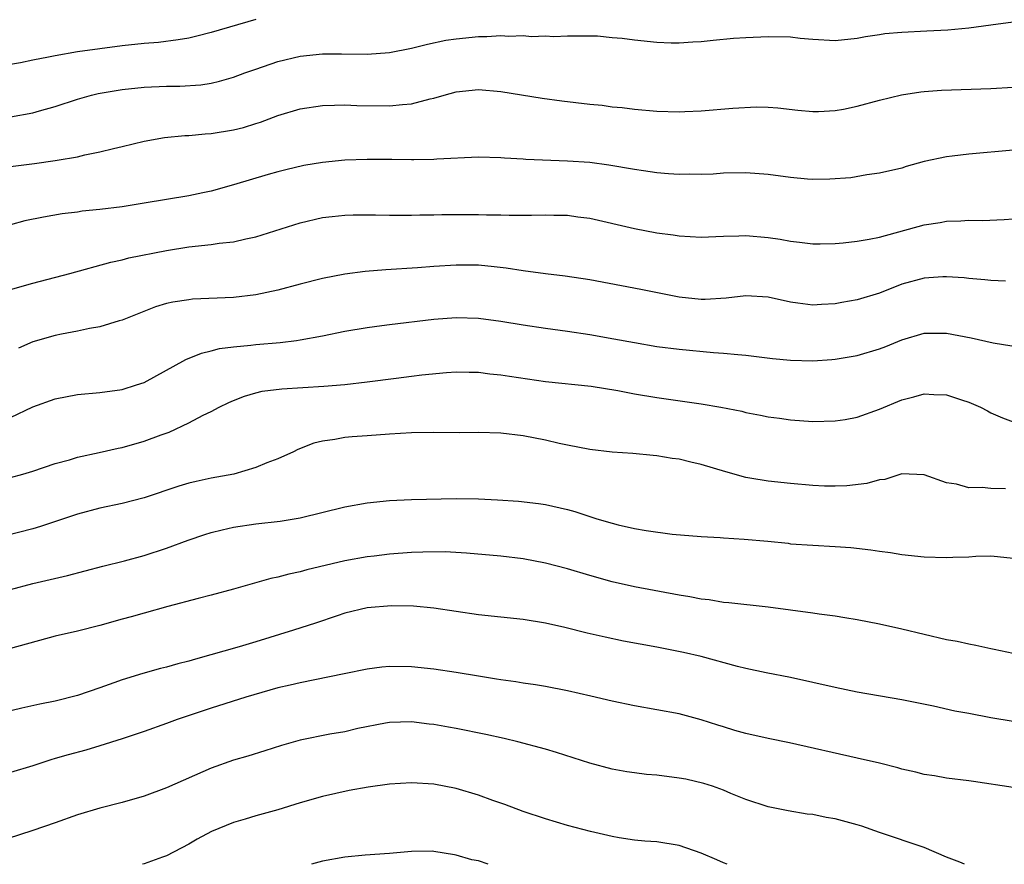
# Model space of a CAD drawing. Units: inches. Extents: x 2637000 to 2640000, y 1512000 to 1515000.
# Drawn here: x 2637162 to 2637250, y 1512000 to 1512076 of the extents above; entities that cross this region are included whole.
import ezdxf

# ---------------------------------------------------------------- set-up
doc = ezdxf.new("R2010")
doc.units = ezdxf.units.IN
doc.header["$MEASUREMENT"] = 0
doc.layers.add('LD26371512_2ft', color=93, linetype='Continuous')

msp = doc.modelspace()

# ---------------------------------------------------------------- linework, layer by layer
at = {"layer": 'LD26371512_2ft'}
for points, elevation in [([(2637183, 1512075.775), (2637179, 1512074.613), (2637177.72, 1512074.28), (2637177, 1512074.122), (2637176.053, 1512073.947), (2637174.273, 1512073.727), (2637173, 1512073.623), (2637171, 1512073.415), (2637169, 1512073.162), (2637167, 1512072.869), (2637165, 1512072.532), (2637164.391, 1512072.391), (2637163, 1512072.135), (2637161.901, 1512071.901), (2637161, 1512071.741)], 9610), ([(2637161, 1512067.05), (2637163, 1512067.408), (2637163.587, 1512067.587), (2637165, 1512067.98), (2637167, 1512068.65), (2637168.248, 1512069), (2637168.852, 1512069.148), (2637171, 1512069.513), (2637173, 1512069.726), (2637175, 1512069.807), (2637176.192, 1512069.808), (2637178.075, 1512069.925), (2637179, 1512070.078), (2637179.754, 1512070.246), (2637181, 1512070.622), (2637182.018, 1512071), (2637183, 1512071.342), (2637185, 1512072.013), (2637187, 1512072.5), (2637189, 1512072.703), (2637190.701, 1512072.701), (2637193, 1512072.675), (2637195, 1512072.812), (2637197, 1512073.208), (2637198.422, 1512073.578), (2637200.076, 1512073.924), (2637201, 1512074.057), (2637203, 1512074.259), (2637203.74, 1512074.26), (2637205, 1512074.343), (2637205.721, 1512074.278), (2637207, 1512074.343), (2637207.751, 1512074.249), (2637209, 1512074.314), (2637209.748, 1512074.252), (2637211, 1512074.328), (2637213.692, 1512074.308), (2637215, 1512074.156), (2637215.887, 1512074.112), (2637217, 1512073.949), (2637219, 1512073.75), (2637220.305, 1512073.694), (2637221, 1512073.685), (2637222.235, 1512073.765), (2637223, 1512073.818), (2637224.06, 1512073.94), (2637225.893, 1512074.107), (2637227, 1512074.181), (2637229, 1512074.27), (2637231, 1512074.227), (2637231.877, 1512074.123), (2637233, 1512074.014), (2637235, 1512073.887), (2637237, 1512074.1), (2637237.75, 1512074.25), (2637239, 1512074.449), (2637239.487, 1512074.513), (2637241, 1512074.653), (2637243.243, 1512074.757), (2637245.134, 1512074.866), (2637247, 1512075.046), (2637249, 1512075.293), (2637251, 1512075.573)], 9612), ([(2637161, 1512062.602), (2637163.139, 1512062.861), (2637165, 1512063.133), (2637165.175, 1512063.174), (2637167, 1512063.478), (2637167.65, 1512063.65), (2637169, 1512063.902), (2637170.224, 1512064.224), (2637171, 1512064.39), (2637173, 1512064.883), (2637174.803, 1512065.197), (2637176.628, 1512065.372), (2637177, 1512065.375), (2637178.479, 1512065.521), (2637179, 1512065.543), (2637181, 1512065.886), (2637181.894, 1512066.106), (2637183, 1512066.455), (2637183.428, 1512066.572), (2637185, 1512067.158), (2637187, 1512067.756), (2637189, 1512068.074), (2637190.085, 1512068.085), (2637191, 1512068.13), (2637192.082, 1512068.082), (2637195, 1512068.04), (2637196.163, 1512068.163), (2637197, 1512068.207), (2637198.653, 1512068.653), (2637199, 1512068.724), (2637199.907, 1512069), (2637201, 1512069.307), (2637203, 1512069.505), (2637205, 1512069.323), (2637208.714, 1512068.714), (2637210.484, 1512068.484), (2637213, 1512068.196), (2637214.099, 1512068.099), (2637215, 1512067.96), (2637215.886, 1512067.886), (2637217, 1512067.728), (2637219, 1512067.554), (2637221, 1512067.5), (2637221.522, 1512067.522), (2637223, 1512067.588), (2637225.837, 1512067.837), (2637227.95, 1512067.95), (2637229, 1512067.93), (2637229.867, 1512067.867), (2637231.652, 1512067.652), (2637233, 1512067.521), (2637233.523, 1512067.523), (2637235, 1512067.612), (2637235.751, 1512067.751), (2637237, 1512068.02), (2637239, 1512068.549), (2637240.974, 1512069.027), (2637242.696, 1512069.304), (2637243, 1512069.338), (2637244.553, 1512069.447), (2637249, 1512069.584), (2637251, 1512069.724)], 9614), ([(2637251, 1512064.074), (2637247, 1512063.711), (2637245.526, 1512063.526), (2637245, 1512063.474), (2637243, 1512063.038), (2637241.398, 1512062.602), (2637241, 1512062.457), (2637239, 1512061.986), (2637237.852, 1512061.852), (2637236.416, 1512061.584), (2637234.548, 1512061.451), (2637233, 1512061.434), (2637232.53, 1512061.47), (2637231, 1512061.596), (2637229, 1512061.874), (2637227, 1512062.04), (2637225, 1512061.991), (2637224.077, 1512061.923), (2637223, 1512061.878), (2637221.898, 1512061.898), (2637221, 1512061.878), (2637220.064, 1512061.936), (2637219, 1512062.033), (2637217.802, 1512062.198), (2637217, 1512062.32), (2637214.713, 1512062.713), (2637213, 1512062.944), (2637211, 1512063.088), (2637207.235, 1512063.235), (2637207, 1512063.258), (2637205.338, 1512063.338), (2637205, 1512063.376), (2637203, 1512063.428), (2637199.247, 1512063.247), (2637199, 1512063.211), (2637197.206, 1512063.206), (2637197, 1512063.189), (2637195.218, 1512063.217), (2637193, 1512063.223), (2637191, 1512063.168), (2637189, 1512062.969), (2637187.329, 1512062.671), (2637185.7, 1512062.299), (2637185, 1512062.103), (2637184.119, 1512061.881), (2637181, 1512060.956), (2637179, 1512060.393), (2637178.246, 1512060.246), (2637177, 1512059.971), (2637173, 1512059.302), (2637171, 1512058.983), (2637169, 1512058.728), (2637167.42, 1512058.58), (2637167, 1512058.51), (2637165.641, 1512058.359), (2637163.94, 1512058.06), (2637162.289, 1512057.711), (2637161, 1512057.372)], 9616), ([(2637161, 1512051.558), (2637163, 1512052.125), (2637166.322, 1512053), (2637169.992, 1512054.008), (2637171, 1512054.232), (2637171.602, 1512054.398), (2637175, 1512055.066), (2637177, 1512055.379), (2637179, 1512055.593), (2637179.709, 1512055.709), (2637181, 1512055.837), (2637182.115, 1512056.114), (2637183, 1512056.277), (2637187, 1512057.54), (2637189, 1512058.015), (2637189.879, 1512058.121), (2637191, 1512058.227), (2637191.749, 1512058.251), (2637193.748, 1512058.252), (2637195, 1512058.216), (2637195.763, 1512058.237), (2637197, 1512058.219), (2637197.748, 1512058.252), (2637199, 1512058.258), (2637199.716, 1512058.284), (2637203, 1512058.302), (2637203.726, 1512058.274), (2637205, 1512058.261), (2637205.763, 1512058.237), (2637207.757, 1512058.243), (2637209, 1512058.272), (2637209.756, 1512058.244), (2637211, 1512058.226), (2637211.907, 1512058.093), (2637213, 1512057.966), (2637217, 1512057.021), (2637219, 1512056.652), (2637220.465, 1512056.465), (2637221, 1512056.378), (2637223, 1512056.265), (2637224.307, 1512056.307), (2637225, 1512056.352), (2637226.379, 1512056.379), (2637227, 1512056.415), (2637229, 1512056.24), (2637230.077, 1512056.077), (2637231, 1512055.886), (2637231.807, 1512055.807), (2637233, 1512055.658), (2637233.655, 1512055.655), (2637235, 1512055.699), (2637235.746, 1512055.746), (2637237, 1512055.9), (2637238.069, 1512056.07), (2637239, 1512056.264), (2637243, 1512057.349), (2637244.431, 1512057.569), (2637245, 1512057.686), (2637246.28, 1512057.72), (2637247, 1512057.779), (2637248.234, 1512057.766), (2637250.171, 1512057.829), (2637251, 1512057.894)], 9618), ([(2637250.302, 1512052.302), (2637249, 1512052.361), (2637248.437, 1512052.437), (2637247, 1512052.542), (2637246.601, 1512052.6), (2637245, 1512052.7), (2637244.693, 1512052.693), (2637243, 1512052.578), (2637241, 1512052.029), (2637239, 1512051.246), (2637237, 1512050.632), (2637235.602, 1512050.398), (2637235, 1512050.274), (2637233.779, 1512050.221), (2637233, 1512050.147), (2637231.658, 1512050.342), (2637231, 1512050.412), (2637229, 1512050.871), (2637227, 1512051), (2637225.219, 1512050.781), (2637223.345, 1512050.655), (2637223, 1512050.652), (2637221, 1512050.861), (2637217.556, 1512051.556), (2637213, 1512052.424), (2637210.773, 1512052.773), (2637209, 1512052.979), (2637207, 1512053.247), (2637205.49, 1512053.49), (2637204.417, 1512053.583), (2637203, 1512053.732), (2637201, 1512053.748), (2637199, 1512053.633), (2637197.519, 1512053.519), (2637194.672, 1512053.328), (2637192.835, 1512053.165), (2637191, 1512052.928), (2637189, 1512052.535), (2637187, 1512052.032), (2637185, 1512051.501), (2637183, 1512051.076), (2637181, 1512050.857), (2637177.319, 1512050.681), (2637177, 1512050.647), (2637175.564, 1512050.436), (2637175, 1512050.303), (2637173.999, 1512050.001), (2637171.463, 1512049), (2637171, 1512048.801), (2637170.737, 1512048.737), (2637169, 1512048.223), (2637168.071, 1512048.071), (2637167, 1512047.834), (2637165.562, 1512047.562), (2637165, 1512047.437), (2637163, 1512046.857), (2637161.695, 1512046.305)], 9620), ([(2637161, 1512040.083), (2637163, 1512041.026), (2637165, 1512041.762), (2637167, 1512042.132), (2637169, 1512042.33), (2637171, 1512042.605), (2637172.297, 1512043), (2637173, 1512043.234), (2637176.716, 1512045.284), (2637178.141, 1512045.859), (2637179, 1512046.056), (2637179.743, 1512046.258), (2637181, 1512046.43), (2637182.573, 1512046.573), (2637183, 1512046.634), (2637185.192, 1512046.808), (2637186.678, 1512047), (2637187, 1512047.045), (2637189, 1512047.418), (2637191, 1512047.81), (2637193, 1512048.148), (2637194.32, 1512048.32), (2637195, 1512048.424), (2637199, 1512048.897), (2637201, 1512049.044), (2637203, 1512048.983), (2637205, 1512048.72), (2637207, 1512048.392), (2637209, 1512048.099), (2637211, 1512047.832), (2637213, 1512047.535), (2637215.15, 1512047.15), (2637217, 1512046.796), (2637219, 1512046.458), (2637221, 1512046.199), (2637224.095, 1512045.905), (2637225, 1512045.856), (2637226.281, 1512045.719), (2637227, 1512045.681), (2637229.375, 1512045.375), (2637231, 1512045.214), (2637233, 1512045.163), (2637234.72, 1512045.28), (2637235, 1512045.311), (2637236.461, 1512045.539), (2637237, 1512045.651), (2637239, 1512046.233), (2637239.553, 1512046.447), (2637241, 1512047.049), (2637243, 1512047.648), (2637245, 1512047.652), (2637247.221, 1512047.22), (2637249.211, 1512046.79), (2637251.625, 1512046.375)], 9622), ([(2637161, 1512034.689), (2637162.101, 1512035), (2637163, 1512035.27), (2637165, 1512035.954), (2637166.296, 1512036.296), (2637167, 1512036.519), (2637168.947, 1512036.947), (2637170.658, 1512037.343), (2637171, 1512037.399), (2637173, 1512037.943), (2637174.518, 1512038.518), (2637175.233, 1512038.767), (2637177, 1512039.616), (2637178.284, 1512040.284), (2637179, 1512040.622), (2637179.716, 1512041), (2637180.575, 1512041.425), (2637181, 1512041.613), (2637181.996, 1512042.004), (2637183, 1512042.297), (2637183.569, 1512042.431), (2637185.336, 1512042.664), (2637189.106, 1512042.894), (2637191, 1512043.047), (2637193, 1512043.265), (2637195.62, 1512043.62), (2637197, 1512043.782), (2637197.911, 1512043.911), (2637200.123, 1512044.123), (2637201, 1512044.188), (2637202.15, 1512044.15), (2637203, 1512044.146), (2637204.008, 1512044.008), (2637205, 1512043.909), (2637205.781, 1512043.781), (2637209, 1512043.32), (2637213.104, 1512042.896), (2637215.493, 1512042.507), (2637217, 1512042.203), (2637219, 1512041.863), (2637223, 1512041.295), (2637224.764, 1512041), (2637226.637, 1512040.637), (2637227, 1512040.537), (2637228.303, 1512040.303), (2637229, 1512040.139), (2637230.01, 1512040.01), (2637231, 1512039.86), (2637233, 1512039.73), (2637235, 1512039.77), (2637235.911, 1512039.911), (2637237, 1512040.107), (2637239, 1512040.817), (2637241, 1512041.65), (2637242.073, 1512041.927), (2637243, 1512042.195), (2637243.87, 1512042.131), (2637245, 1512042.115), (2637246.351, 1512041.65), (2637247, 1512041.47), (2637248.073, 1512041), (2637248.678, 1512040.678), (2637249, 1512040.484), (2637250.037, 1512040.037), (2637251, 1512039.684)], 9624), ([(2637250.316, 1512033.684), (2637249, 1512033.702), (2637248.199, 1512033.801), (2637247, 1512033.768), (2637245.903, 1512034.097), (2637245, 1512034.207), (2637243, 1512034.939), (2637241, 1512035.02), (2637239.469, 1512034.531), (2637239, 1512034.49), (2637237.843, 1512034.157), (2637236.048, 1512033.951), (2637235, 1512033.914), (2637234.065, 1512033.935), (2637233, 1512033.992), (2637231, 1512034.158), (2637229, 1512034.358), (2637227.354, 1512034.647), (2637227, 1512034.689), (2637225.192, 1512035.192), (2637223, 1512035.872), (2637222.065, 1512036.065), (2637221, 1512036.337), (2637220.398, 1512036.398), (2637219, 1512036.645), (2637218.666, 1512036.666), (2637216.847, 1512036.847), (2637215, 1512036.982), (2637213, 1512037.222), (2637211, 1512037.595), (2637210.253, 1512037.747), (2637209, 1512038.033), (2637207, 1512038.425), (2637205, 1512038.675), (2637203, 1512038.726), (2637201.299, 1512038.701), (2637199, 1512038.729), (2637197, 1512038.716), (2637195, 1512038.586), (2637193, 1512038.425), (2637191.653, 1512038.347), (2637191, 1512038.275), (2637190.092, 1512038.092), (2637189, 1512037.957), (2637188.233, 1512037.767), (2637186.793, 1512037.207), (2637186.379, 1512037), (2637185, 1512036.377), (2637184.008, 1512036.008), (2637183, 1512035.596), (2637181.024, 1512035), (2637179, 1512034.625), (2637177.651, 1512034.349), (2637177, 1512034.187), (2637176.091, 1512033.909), (2637173, 1512032.871), (2637171, 1512032.357), (2637169, 1512031.944), (2637167, 1512031.412), (2637163.695, 1512030.305), (2637163, 1512030.107), (2637160.543, 1512029.457)], 9626), ([(2637161, 1512024.639), (2637163, 1512025.175), (2637166.107, 1512025.893), (2637169.271, 1512026.729), (2637171.222, 1512027.221), (2637173, 1512027.704), (2637175, 1512028.355), (2637176.937, 1512029.063), (2637178.424, 1512029.576), (2637179, 1512029.753), (2637179.984, 1512030.016), (2637181, 1512030.25), (2637183, 1512030.553), (2637185.206, 1512030.794), (2637187, 1512031.072), (2637191, 1512032.064), (2637193, 1512032.423), (2637195, 1512032.626), (2637197, 1512032.715), (2637201, 1512032.814), (2637203, 1512032.789), (2637204.703, 1512032.703), (2637206.577, 1512032.577), (2637208.373, 1512032.373), (2637209, 1512032.282), (2637211, 1512031.818), (2637211.634, 1512031.633), (2637213.61, 1512031), (2637215, 1512030.59), (2637215.544, 1512030.456), (2637217, 1512030.135), (2637218.059, 1512029.941), (2637220.376, 1512029.624), (2637223, 1512029.398), (2637224.694, 1512029.307), (2637225, 1512029.275), (2637226.835, 1512029.165), (2637228.973, 1512028.973), (2637230.793, 1512028.793), (2637231, 1512028.76), (2637233, 1512028.616), (2637235, 1512028.52), (2637236.412, 1512028.412), (2637238.218, 1512028.218), (2637239, 1512028.083), (2637239.967, 1512027.967), (2637241, 1512027.791), (2637243, 1512027.588), (2637245, 1512027.517), (2637245.564, 1512027.564), (2637247, 1512027.584), (2637247.643, 1512027.643), (2637249, 1512027.674), (2637249.597, 1512027.597), (2637251, 1512027.462)], 9628), ([(2637251, 1512018.92), (2637249.273, 1512019.273), (2637249, 1512019.314), (2637247.634, 1512019.634), (2637247, 1512019.744), (2637245.975, 1512019.974), (2637245, 1512020.15), (2637243, 1512020.6), (2637241, 1512021.087), (2637239, 1512021.544), (2637237, 1512021.944), (2637235.897, 1512022.103), (2637235, 1512022.269), (2637233.568, 1512022.432), (2637233, 1512022.52), (2637229, 1512023.062), (2637225.459, 1512023.459), (2637225, 1512023.486), (2637223.709, 1512023.709), (2637223, 1512023.778), (2637221.983, 1512023.983), (2637221, 1512024.133), (2637217, 1512024.896), (2637215, 1512025.348), (2637213, 1512025.907), (2637211, 1512026.49), (2637209, 1512027.002), (2637207, 1512027.387), (2637205, 1512027.637), (2637201.921, 1512027.921), (2637200.017, 1512028.017), (2637198.002, 1512028.002), (2637197, 1512027.958), (2637195, 1512027.818), (2637193.642, 1512027.642), (2637193, 1512027.578), (2637191, 1512027.212), (2637187.591, 1512026.409), (2637187, 1512026.225), (2637185.971, 1512026.029), (2637185, 1512025.746), (2637184.368, 1512025.632), (2637181, 1512024.674), (2637179, 1512024.128), (2637177.836, 1512023.836), (2637175.113, 1512023.113), (2637173, 1512022.537), (2637171.815, 1512022.185), (2637171, 1512021.977), (2637169, 1512021.407), (2637167, 1512020.917), (2637165, 1512020.465), (2637161, 1512019.373)], 9630), ([(2637251, 1512012.805), (2637249, 1512013.131), (2637247, 1512013.523), (2637245.749, 1512013.749), (2637243.826, 1512014.174), (2637241, 1512014.749), (2637237, 1512015.445), (2637235, 1512015.849), (2637233, 1512016.316), (2637231, 1512016.754), (2637228.825, 1512017.175), (2637227, 1512017.571), (2637226.249, 1512017.751), (2637223, 1512018.632), (2637221.405, 1512019), (2637219, 1512019.473), (2637216.021, 1512020.021), (2637214.362, 1512020.362), (2637212.74, 1512020.74), (2637210.753, 1512021.247), (2637209, 1512021.635), (2637207, 1512021.97), (2637203, 1512022.389), (2637201, 1512022.672), (2637199, 1512022.979), (2637197.163, 1512023.163), (2637195.198, 1512023.198), (2637193.005, 1512023.005), (2637191, 1512022.517), (2637190.299, 1512022.299), (2637188.366, 1512021.635), (2637186.395, 1512021), (2637183, 1512019.952), (2637181.513, 1512019.513), (2637177.589, 1512018.411), (2637177, 1512018.23), (2637176.021, 1512017.979), (2637175, 1512017.679), (2637174.446, 1512017.555), (2637172.871, 1512017.129), (2637171, 1512016.549), (2637170.271, 1512016.271), (2637169, 1512015.823), (2637167, 1512015.148), (2637165, 1512014.641), (2637163.636, 1512014.364), (2637161.999, 1512014.001), (2637160.385, 1512013.615)], 9632), ([(2637251, 1512006.898), (2637247.417, 1512007.417), (2637247, 1512007.49), (2637245, 1512007.732), (2637243.927, 1512007.927), (2637243, 1512008.054), (2637242.252, 1512008.252), (2637241, 1512008.536), (2637240.643, 1512008.643), (2637239, 1512009.066), (2637237, 1512009.533), (2637230.909, 1512010.91), (2637229, 1512011.284), (2637227, 1512011.736), (2637226.014, 1512012.014), (2637225, 1512012.338), (2637224.482, 1512012.482), (2637223, 1512012.968), (2637221, 1512013.489), (2637217, 1512014.221), (2637215, 1512014.638), (2637213.096, 1512015.097), (2637211, 1512015.574), (2637209, 1512015.946), (2637208.102, 1512016.102), (2637207, 1512016.249), (2637206.363, 1512016.363), (2637205, 1512016.543), (2637204.617, 1512016.617), (2637203, 1512016.865), (2637201, 1512017.207), (2637199, 1512017.511), (2637197, 1512017.718), (2637195, 1512017.745), (2637194.314, 1512017.686), (2637193, 1512017.517), (2637190.929, 1512017.071), (2637187, 1512016.289), (2637186.082, 1512016.082), (2637185, 1512015.815), (2637182.116, 1512015), (2637179, 1512014.02), (2637175.963, 1512013), (2637175, 1512012.633), (2637173, 1512011.91), (2637171, 1512011.243), (2637169, 1512010.625), (2637167.75, 1512010.25), (2637166.172, 1512009.828), (2637165, 1512009.476), (2637164.622, 1512009.378), (2637163, 1512008.841), (2637161, 1512008.248)], 9634), ([(2637246.617, 1512000), (2637246.194, 1512000.194), (2637245, 1512000.652), (2637243, 1512001.501), (2637239, 1512002.863), (2637237.418, 1512003.418), (2637237, 1512003.546), (2637235, 1512004.085), (2637234.203, 1512004.203), (2637233, 1512004.469), (2637232.507, 1512004.508), (2637230.8, 1512004.8), (2637229, 1512005.145), (2637227, 1512005.809), (2637225.649, 1512006.351), (2637225, 1512006.635), (2637223.994, 1512007), (2637223.238, 1512007.238), (2637221.622, 1512007.622), (2637221, 1512007.74), (2637219, 1512008.002), (2637218.066, 1512008.066), (2637217, 1512008.201), (2637216.3, 1512008.299), (2637215, 1512008.532), (2637213, 1512009.074), (2637210.014, 1512010.014), (2637209, 1512010.314), (2637206.527, 1512011), (2637205.291, 1512011.291), (2637203.645, 1512011.645), (2637201, 1512012.183), (2637200.3, 1512012.3), (2637199, 1512012.551), (2637198.584, 1512012.584), (2637197, 1512012.784), (2637195, 1512012.716), (2637194.657, 1512012.657), (2637192.172, 1512012.172), (2637191, 1512011.889), (2637189.658, 1512011.659), (2637187, 1512011.134), (2637185.331, 1512010.669), (2637183.82, 1512010.181), (2637182.292, 1512009.708), (2637181, 1512009.338), (2637179, 1512008.634), (2637175, 1512006.871), (2637173, 1512006.119), (2637171, 1512005.549), (2637169, 1512005.04), (2637167, 1512004.433), (2637165, 1512003.72), (2637163, 1512003.04), (2637158.437, 1512001.563)], 9636), ([(2637225.319, 1512000), (2637225, 1512000.144), (2637224.387, 1512000.387), (2637223, 1512000.987), (2637221, 1512001.678), (2637219, 1512002.015), (2637217.915, 1512002.085), (2637217, 1512002.176), (2637215.628, 1512002.372), (2637215, 1512002.491), (2637213.059, 1512002.941), (2637211, 1512003.482), (2637209, 1512004.068), (2637207, 1512004.735), (2637205.356, 1512005.356), (2637204.281, 1512005.719), (2637203, 1512006.19), (2637201, 1512006.8), (2637199, 1512007.184), (2637197, 1512007.295), (2637195, 1512007.175), (2637193.091, 1512006.91), (2637191.387, 1512006.613), (2637189, 1512006.077), (2637187, 1512005.5), (2637185, 1512004.886), (2637183, 1512004.342), (2637182.048, 1512004.048), (2637181, 1512003.757), (2637179.046, 1512002.954), (2637177.744, 1512002.256), (2637177, 1512001.811), (2637175, 1512000.748), (2637174.629, 1512000.629), (2637173, 1512000.037), (2637172.84, 1512000)], 9638), ([(2637203.88, 1512000), (2637203, 1512000.302), (2637202.41, 1512000.41), (2637201, 1512000.83), (2637200.834, 1512000.834), (2637199, 1512001.157), (2637198.83, 1512001.17), (2637197, 1512001.152), (2637195, 1512000.963), (2637192.815, 1512000.814), (2637191, 1512000.633), (2637189, 1512000.276), (2637188.003, 1512000)], 9640)]:
    msp.add_lwpolyline(points, dxfattribs=dict(at, elevation=elevation))

doc.saveas('drawing.dxf')
